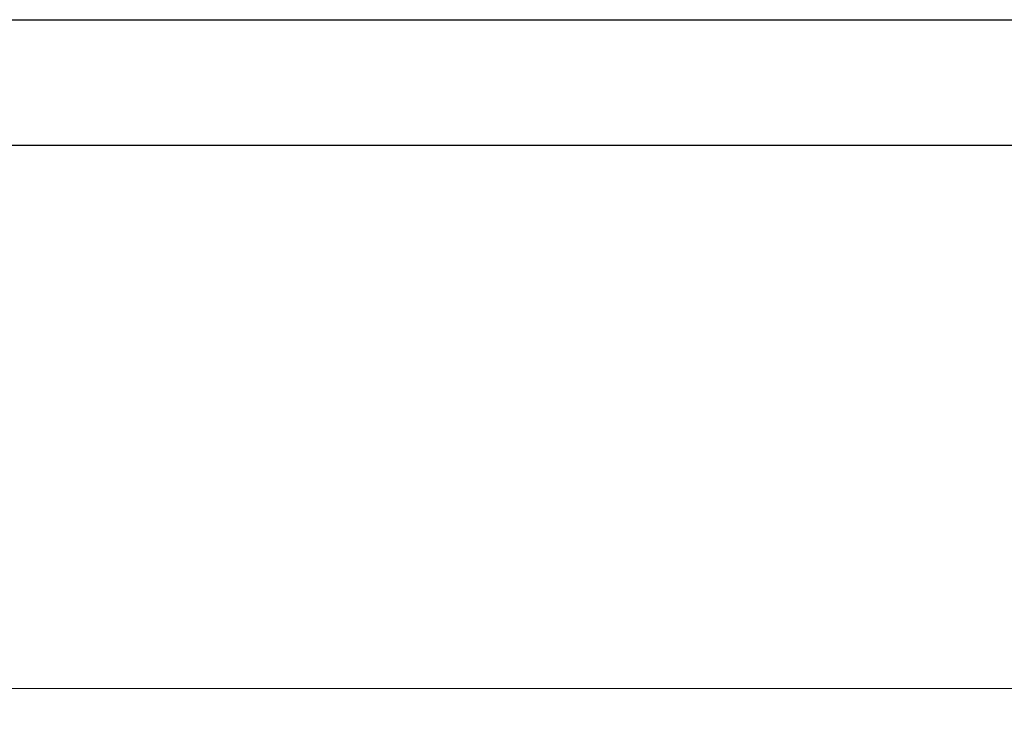
# Model space of a CAD drawing. Units: millimetres. Extents: x 175080 to 177180, y 14359 to 15844.
# Drawn here: x 175419 to 175694, y 15645 to 15844 of the extents above; entities that cross this region are included whole.
import ezdxf

# ---------------------------------------------------------------- set-up
doc = ezdxf.new("R2010")
doc.units = ezdxf.units.MM
doc.linetypes.add('HIDDEN', pattern=[9.525, 6.35, -3.175])
doc.layers.add('A-04.尺寸標註', color=4, linetype='Continuous')
doc.styles.add('新細明體', font='txt')
doc.dimstyles.new('5', dxfattribs={"dimtxt": 12.5, "dimasz": 3.75, "dimexe": 2.5, "dimexo": 2.5, "dimgap": 1.5, "dimtad": 2, "dimdec": 0, "dimtxsty": '新細明體', "dimblk": 'ARCHTICK', "dimcen": 5, "dimclrd": 8, "dimclre": 8, "dimclrt": 4, "dimadec": 0, "dimazin": 0, "dimtfac": 1, "dimtdec": 0, "dimtix": 1, "dimtmove": 2, "dimatfit": 3, "dimldrblk": 'OPEN90', "dimfxl": 1.25, "dimlwd": 9, "dimlwe": 9, "dimarcsym": 0})

# ---------------------------------------------------------------- blocks, each defined once
blk = doc.blocks.new('10')
for points in [[(-4200, 2970), (0, 2970), (0, 0), (-4200, 0)], [(-4130, 2900), (-70, 2900), (-70, 270.05), (-4130, 270.05)]]:
    blk.add_lwpolyline(points, close=True)
blk = doc.blocks.new('_ArchTick')
at = {"color": 0, "linetype": 'ByBlock', "const_width": 0.15}
blk.add_lwpolyline([(-0.5, -0.5), (0.5, 0.5)], dxfattribs=at)
blk = doc.blocks.new('*D19')
at = {"layer": 'A-04.尺寸標註', "color": 8, "linetype": 'HIDDEN', "lineweight": 9, "ltscale": 0.5, "transparency": 16777216}
for p, q in [((175412.54, 15576.51), (175412.54, 15660.31)), ((176428.37, 15576.51), (176428.37, 15660.31))]:
    blk.add_line(p, q, dxfattribs=at)
at = {"layer": 'A-04.尺寸標註', "color": 8, "lineweight": 9, "ltscale": 0.5, "transparency": 16777216}
blk.add_line((175412.54, 15657.81), (176428.37, 15657.81), dxfattribs=at)
at = {"layer": 'DEFPOINTS', "color": 0, "ltscale": 0.5, "transparency": 16777216}
for p in [(176428.37, 15657.81), (175412.54, 15574.01), (176428.37, 15574.01)]:
    blk.add_point(p, dxfattribs=at)
at = {"layer": 'A-04.尺寸標註', "color": 8, "lineweight": 9, "ltscale": 0.5, "transparency": 16777216, "xscale": 3.75, "yscale": 3.75, "zscale": 3.75, "rotation": 180}
blk.add_blockref('_ArchTick', (175412.54, 15657.81), dxfattribs=at)
at = {"layer": 'A-04.尺寸標註', "color": 8, "lineweight": 9, "ltscale": 0.5, "transparency": 16777216, "xscale": 3.75, "yscale": 3.75, "zscale": 3.75}
blk.add_blockref('_ArchTick', (176428.37, 15657.81), dxfattribs=at)
at = {"layer": 'A-04.尺寸標註', "color": 4, "ltscale": 0.5, "transparency": 16777216, "insert": (175920.46, 15666.35), "char_height": 12.5, "attachment_point": 5, "style": '新細明體'}
blk.add_mtext('1016', dxfattribs=at)
blk = doc.blocks.new('_Open90')
at = {"color": 0, "linetype": 'ByBlock', "lineweight": -2}
for p, q in [((0, 0), (-1, 0)), ((-0.5, 0.5), (0, 0)), ((0, 0), (-0.5, -0.5))]:
    blk.add_line(p, q, dxfattribs=at)

msp = doc.modelspace()

# ---------------------------------------------------------------- block references
at = {"xscale": 0.5, "yscale": 0.5, "zscale": 0.5}
msp.add_blockref('10', (177180.29, 14359.27), dxfattribs=at)

# ---------------------------------------------------------------- dimensions: what is measured, and where the dimension line sits
at = {"layer": 'A-04.尺寸標註', "color": 8, "ltscale": 0.5}
dim = msp.add_linear_dim(base=(176428.37, 15657.81), p1=(175412.54, 15574.01), p2=(176428.37, 15574.01), dimstyle='5', dxfattribs=at)
dim.commit()
dim.dimension.update_dxf_attribs({"geometry": '*D19', "text_midpoint": (175920.46, 15666.35)})

doc.saveas('drawing.dxf')
